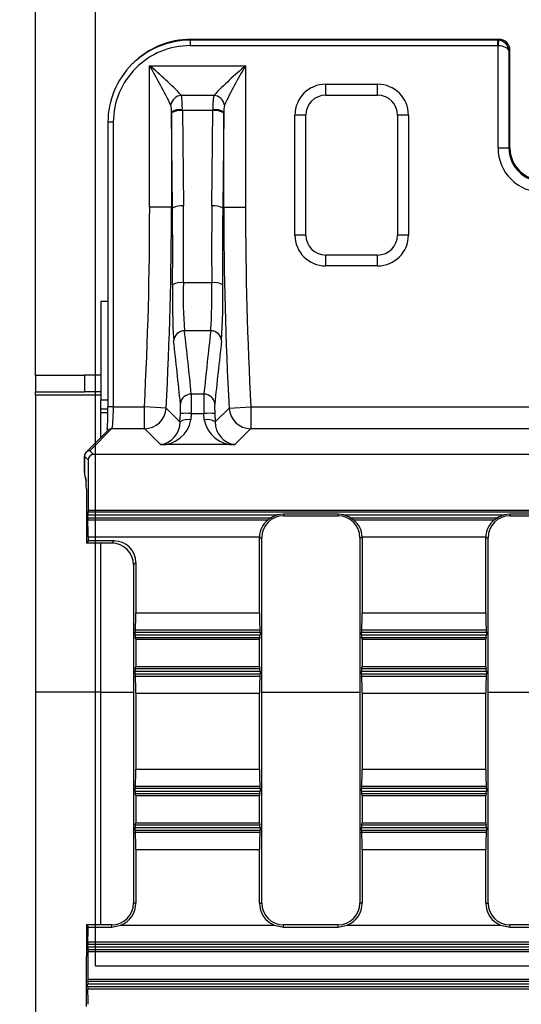
# Model space of a CAD drawing. Units: millimetres. Extents: x 70 to 4130, y 70 to 2900.
# Drawn here: x 911 to 1003, y 446 to 626 of the extents above; entities that cross this region are included whole.
import ezdxf

# ---------------------------------------------------------------- set-up
doc = ezdxf.new("R2010")
doc.units = ezdxf.units.MM
doc.header["$LTSCALE"] = 10
doc.linetypes.add('CENTERX2', pattern=[20.32, 12.7, -2.54, 2.54, -2.54])
doc.layers.add('HAURATON_CENTERLINE', color=60, linetype='CENTERX2')
doc.layers.add('HAURATON_DIMENSIONING', color=1, linetype='Continuous')
doc.layers.add('HAURATON_PRODUCT_CONTOUR', color=7, linetype='Continuous', lineweight=25)
doc.styles.add('SLDTEXTSTYLE2', font='ARIAL.TTF', dxfattribs={"width": 0.948})
doc.dimstyles.new('SLDDIMSTYLE0', dxfattribs={"dimtxt": 35, "dimasz": 35, "dimexe": 0, "dimexo": 0.0625, "dimgap": 8.75, "dimtad": 1, "dimdec": 0, "dimrnd": 1e-09, "dimzin": 12, "dimdsep": 46, "dimtxsty": 'SLDTEXTSTYLE2', "dimsah": 1, "dimcen": 0.09, "dimadec": 0, "dimazin": 3, "dimtfac": 1, "dimtdec": 0, "dimtofl": 0, "dimtmove": 0, "dimatfit": 3, "dimfxl": 1, "dimfrac": 2, "dimtolj": 1, "dimtzin": 12, "dimarcsym": 0})
doc.dimstyles.new('SLDDIMSTYLE1', dxfattribs={"dimtxt": 35, "dimasz": 35, "dimexe": 0, "dimexo": 0.0625, "dimgap": 8.75, "dimtad": 1, "dimdec": 0, "dimrnd": 1e-09, "dimzin": 12, "dimdsep": 46, "dimtxsty": 'SLDTEXTSTYLE2', "dimsah": 1, "dimcen": 0.09, "dimadec": 0, "dimazin": 3, "dimtfac": 1, "dimtdec": 0, "dimtmove": 0, "dimatfit": 0, "dimfxl": 1, "dimfrac": 2, "dimtolj": 1, "dimtzin": 12, "dimarcsym": 0})

# ---------------------------------------------------------------- blocks, each defined once
blk = doc.blocks.new('_D_12')
at = {"layer": 'HAURATON_DIMENSIONING'}
for p, q in [((1135.18, 806.3), (1215.38, 806.3)), ((1215.38, 736.55), (1135.18, 736.55)), ((925.28, 452.7), (925.28, 732.59)), ((1425.28, 622.59), (1425.28, 732.59)), ((925.28, 722.59), (1425.28, 722.59))]:
    blk.add_line(p, q, dxfattribs=at)
for centre, start, end in [((1135.18, 771.42), 90, 270), ((1215.38, 771.42), 270, 90)]:
    blk.add_arc(centre, 34.88, start, end, dxfattribs=at)
for points in [[(925.28, 722.59), (960.28, 717.21), (960.28, 727.98)], [(1425.28, 722.59), (1390.28, 727.98), (1390.28, 717.21)]]:
    blk.add_solid(points, dxfattribs=at)
at = {"layer": 'HAURATON_DIMENSIONING', "insert": (1135.18, 789.68), "char_height": 35, "attachment_point": 1, "style": 'SLDTEXTSTYLE2'}
blk.add_mtext('500', dxfattribs=at)
blk = doc.blocks.new('_D_13')
at = {"layer": 'HAURATON_DIMENSIONING'}
for p, q in [((914.28, 560.97), (914.28, 732.59)), ((925.28, 452.7), (925.28, 732.59)), ((914.28, 722.59), (808.14, 722.59)), ((925.28, 722.59), (914.28, 722.59)), ((925.28, 722.59), (992.59, 722.59))]:
    blk.add_line(p, q, dxfattribs=at)
for points in [[(914.28, 722.59), (879.28, 727.98), (879.28, 717.21)], [(925.28, 722.59), (960.28, 717.21), (960.28, 727.98)]]:
    blk.add_solid(points, dxfattribs=at)
at = {"layer": 'HAURATON_DIMENSIONING', "insert": (808.14, 767.71), "char_height": 35, "attachment_point": 1, "style": 'SLDTEXTSTYLE2'}
blk.add_mtext('11', dxfattribs=at)

msp = doc.modelspace()

# ---------------------------------------------------------------- linework, layer by layer
at = {"layer": 'HAURATON_CENTERLINE'}
msp.add_line((925.28, 452.7), (1925.28, 452.7), dxfattribs=at)
at = {"layer": 'HAURATON_PRODUCT_CONTOUR'}
for p, q in [((942.64, 622.44), (942.79, 622.59)), ((942.64, 622.44), (942.64, 621.44)), ((999.04, 622.44), (942.64, 622.44)), ((942.64, 621.44), (999.04, 621.44)), ((999.3, 622.59), (942.79, 622.59)), ((942.79, 622.59), (999.3, 622.59)), ((942.79, 622.59), (942.79, 622.59)), ((999.04, 622.44), (999.3, 622.59)), ((999.04, 622.44), (999.04, 621.44)), ((999.2, 622.43), (999.12, 621.44)), ((999.12, 602.7), (999.12, 621.44)), ((999.3, 622.59), (999.3, 622.59)), ((1001.29, 620.59), (1001.11, 620.49)), ((1001.11, 620.49), (1001.11, 602.7)), ((1001.29, 602.7), (1001.29, 620.59)), ((1001.29, 620.59), (1001.3, 620.59)), ((1001.3, 602.7), (1001.3, 620.59)), ((932.15, 618.18), (931.99, 618.03)), ((935.23, 617.75), (952.83, 617.75)), ((935.23, 591.83), (935.23, 617.75)), ((952.83, 617.75), (952.83, 591.83)), ((967.53, 614.36), (977.03, 614.36)), ((967.53, 612.36), (967.53, 614.36)), ((977.03, 612.36), (977.03, 614.36)), ((946.99, 612.32), (941.07, 612.32)), ((967.53, 612.36), (977.03, 612.36)), ((939.23, 609.2), (939.23, 591.83)), ((939.42, 591.64), (939.23, 609.11)), ((941.23, 609.52), (941.42, 592.04)), ((946.83, 609.52), (941.23, 609.52)), ((946.64, 592.04), (946.83, 609.52)), ((948.83, 609.11), (948.64, 591.64)), ((948.83, 591.83), (948.83, 609.2)), ((961.87, 586.7), (961.87, 608.7)), ((963.87, 608.7), (961.87, 608.7)), ((963.87, 586.7), (963.87, 608.7)), ((980.69, 608.7), (980.69, 586.7)), ((982.69, 608.7), (980.69, 608.7)), ((982.69, 608.7), (982.69, 586.7)), ((927.58, 607.38), (927.58, 555.19)), ((928.58, 607.38), (927.58, 607.38)), ((928.58, 555.19), (928.58, 607.38)), ((999.12, 602.7), (1001.11, 602.7)), ((1001.11, 602.7), (1001.29, 602.7)), ((1001.29, 602.7), (1001.3, 602.7)), ((939.23, 591.83), (935.23, 591.83)), ((939.23, 591.83), (939.42, 591.64)), ((948.64, 591.64), (948.83, 591.83)), ((948.83, 591.83), (952.83, 591.83)), ((963.87, 586.7), (961.87, 586.7)), ((982.69, 586.7), (980.69, 586.7)), ((977.03, 583.04), (967.53, 583.04)), ((967.53, 581.04), (967.53, 583.04)), ((977.03, 581.04), (977.03, 583.04)), ((977.03, 581.04), (967.53, 581.04)), ((946.63, 577.95), (941.43, 577.95)), ((926.28, 574.5), (926.28, 556.5)), ((927.58, 574.5), (926.28, 574.5)), ((946.42, 569.14), (941.64, 569.14)), ((914.28, 560.97), (914.28, 557.97)), ((923.28, 560.97), (914.28, 560.97)), ((923.28, 560.99), (923.28, 557.99)), ((926.28, 560.99), (923.28, 560.99)), ((914.28, 557.31), (914.28, 557.97)), ((914.28, 557.97), (923.28, 557.97)), ((926.28, 557.31), (914.28, 557.31)), ((914.28, 557.31), (914.28, 502.84)), ((923.28, 557.99), (926.28, 557.99)), ((923.28, 557.97), (923.28, 557.99)), ((926.28, 554.82), (926.28, 556.5)), ((926.28, 556.5), (927.58, 556.5)), ((945.18, 557.53), (942.88, 557.53)), ((926.28, 554.82), (927.58, 554.82)), ((926.28, 554.11), (926.28, 554.82)), ((928.58, 555.19), (927.58, 555.19)), ((928.58, 555.19), (934.27, 555.19)), ((938.26, 554.98), (934.27, 555.19)), ((934.27, 551.2), (934.27, 555.19)), ((938.26, 554.98), (940.8, 552.44)), ((947.26, 552.44), (949.8, 554.98)), ((949.8, 554.98), (953.79, 555.19)), ((953.79, 555.19), (953.79, 551.2)), ((953.79, 555.19), (1017.27, 555.19)), ((926.28, 549.56), (926.28, 554.11)), ((927.57, 554.11), (926.28, 554.11)), ((940.8, 552.44), (940.87, 553.97)), ((942.86, 553.97), (942.8, 552.81)), ((942.86, 553.97), (945.2, 553.97)), ((945.26, 552.81), (945.2, 553.97)), ((947.19, 553.97), (947.26, 552.44)), ((927.62, 550.91), (923.57, 546.86)), ((924.28, 547.15), (928.33, 551.2)), ((928.33, 551.2), (934.27, 551.2)), ((937.2, 548.27), (934.27, 551.2)), ((953.79, 551.2), (950.86, 548.27)), ((953.79, 551.2), (1017.27, 551.2)), ((950.86, 548.27), (937.2, 548.27)), ((923.28, 546.15), (923.28, 543.14)), ((923.28, 543.14), (923.28, 546.15)), ((923.28, 546.15), (923.96, 545.47)), ((923.28, 546.15), (923.28, 546.15)), ((923.96, 545.47), (923.96, 536.21)), ((924.96, 546.47), (924.28, 547.15)), ((1419.6, 546.47), (924.96, 546.47)), ((923.28, 543.14), (923.28, 543.14)), ((923.54, 541.97), (923.55, 542.18)), ((923.56, 541.86), (923.54, 542.02)), ((923.65, 539.12), (923.65, 530.19)), ((923.87, 535.37), (923.87, 534.87)), ((923.87, 535.37), (958.71, 535.37)), ((923.87, 534.87), (957.53, 534.87)), ((923.96, 536.21), (923.89, 535.85)), ((1420.67, 535.85), (923.89, 535.85)), ((1420.6, 536.21), (923.96, 536.21)), ((959.78, 535.5), (958.71, 535.37)), ((959.78, 535.5), (959.78, 535.2)), ((969.78, 535.5), (959.78, 535.5)), ((959.78, 535.2), (969.78, 535.2)), ((969.78, 535.5), (969.78, 535.2)), ((970.85, 535.37), (969.78, 535.5)), ((970.85, 535.37), (1000.21, 535.37)), ((972.03, 534.87), (999.03, 534.87)), ((1001.28, 535.5), (1000.21, 535.37)), ((1001.28, 535.5), (1001.28, 535.2)), ((1011.28, 535.5), (1001.28, 535.5)), ((1001.28, 535.2), (1011.28, 535.2)), ((923.88, 534.47), (956.97, 534.47)), ((972.59, 534.47), (998.47, 534.47)), ((923.96, 531.34), (923.96, 530.61)), ((923.96, 531.34), (955.36, 531.34)), ((955.36, 531.2), (955.78, 531.2)), ((955.36, 517.42), (955.36, 531.2)), ((955.78, 464.2), (955.78, 531.2)), ((974.2, 531.2), (973.78, 531.2)), ((973.78, 531.2), (973.78, 464.2)), ((974.2, 531.34), (996.86, 531.34)), ((974.2, 531.2), (974.2, 517.42)), ((996.86, 531.2), (997.28, 531.2)), ((996.86, 517.42), (996.86, 531.2)), ((997.28, 464.2), (997.28, 531.2)), ((923.96, 530.61), (923.65, 530.19)), ((928.29, 530.19), (923.65, 530.19)), ((928.71, 530.61), (923.96, 530.61)), ((926.28, 502.81), (926.28, 530.19)), ((928.29, 530.19), (928.71, 530.61)), ((932.7, 526.62), (932.28, 526.2)), ((932.28, 526.2), (932.28, 464.2)), ((932.7, 526.62), (932.7, 517.42)), ((932.7, 517.42), (955.36, 517.42)), ((974.2, 517.42), (996.86, 517.42)), ((932.58, 513.39), (932.58, 513.89)), ((932.58, 513.89), (955.48, 513.89)), ((932.58, 513.39), (955.48, 513.39)), ((932.59, 514.29), (955.47, 514.29)), ((932.7, 512.56), (932.61, 512.91)), ((932.61, 512.91), (955.45, 512.91)), ((955.45, 512.91), (955.36, 512.56)), ((955.48, 513.89), (955.48, 513.39)), ((974.08, 513.39), (974.08, 513.89)), ((974.08, 513.89), (996.98, 513.89)), ((974.08, 513.39), (996.98, 513.39)), ((974.09, 514.29), (996.97, 514.29)), ((974.2, 512.56), (974.11, 512.91)), ((974.11, 512.91), (996.95, 512.91)), ((996.95, 512.91), (996.86, 512.56)), ((996.98, 513.89), (996.98, 513.39)), ((932.7, 512.56), (932.7, 507.56)), ((932.7, 512.56), (955.36, 512.56)), ((955.36, 507.56), (955.36, 512.56)), ((974.2, 512.56), (974.2, 507.56)), ((974.2, 512.56), (996.86, 512.56)), ((996.86, 507.56), (996.86, 512.56)), ((932.61, 507.2), (932.7, 507.56)), ((932.7, 507.56), (955.36, 507.56)), ((955.36, 507.56), (955.45, 507.2)), ((974.11, 507.2), (974.2, 507.56)), ((974.2, 507.56), (996.86, 507.56)), ((996.86, 507.56), (996.95, 507.2)), ((932.58, 506.22), (932.58, 506.72)), ((932.58, 506.72), (955.48, 506.72)), ((932.58, 506.22), (955.48, 506.22)), ((932.59, 505.82), (955.47, 505.82)), ((932.61, 507.2), (955.45, 507.2)), ((955.48, 506.72), (955.48, 506.22)), ((974.08, 506.22), (974.08, 506.72)), ((974.08, 506.72), (996.98, 506.72)), ((974.08, 506.22), (996.98, 506.22)), ((974.09, 505.82), (996.97, 505.82)), ((974.11, 507.2), (996.95, 507.2)), ((996.98, 506.72), (996.98, 506.22)), ((926.28, 502.84), (914.28, 502.84)), ((914.28, 502.84), (914.28, 402.56)), ((926.28, 460.2), (926.28, 502.81)), ((932.28, 502.81), (926.28, 502.81)), ((932.7, 502.69), (932.7, 488.77)), ((932.7, 502.69), (955.36, 502.69)), ((955.36, 488.77), (955.36, 502.69)), ((973.78, 502.81), (955.78, 502.81)), ((974.2, 502.69), (974.2, 488.77)), ((974.2, 502.69), (996.86, 502.69)), ((996.86, 488.77), (996.86, 502.69)), ((1015.28, 502.81), (997.28, 502.81)), ((932.7, 488.77), (955.36, 488.77)), ((974.2, 488.77), (996.86, 488.77)), ((932.58, 484.74), (932.58, 485.24)), ((932.58, 485.24), (955.48, 485.24)), ((932.58, 484.74), (955.48, 484.74)), ((932.59, 485.64), (955.47, 485.64)), ((932.7, 483.91), (932.61, 484.26)), ((932.61, 484.26), (955.45, 484.26)), ((955.45, 484.26), (955.36, 483.91)), ((955.48, 485.24), (955.48, 484.74)), ((974.08, 484.74), (974.08, 485.24)), ((974.08, 485.24), (996.98, 485.24)), ((974.08, 484.74), (996.98, 484.74)), ((974.09, 485.64), (996.97, 485.64)), ((974.2, 483.91), (974.11, 484.26)), ((974.11, 484.26), (996.95, 484.26)), ((996.95, 484.26), (996.86, 483.91)), ((996.98, 485.24), (996.98, 484.74)), ((932.7, 483.91), (932.7, 478.91)), ((932.7, 483.91), (955.36, 483.91)), ((955.36, 478.91), (955.36, 483.91)), ((974.2, 483.91), (974.2, 478.91)), ((974.2, 483.91), (996.86, 483.91)), ((996.86, 478.91), (996.86, 483.91)), ((932.61, 478.55), (932.7, 478.91)), ((932.61, 478.55), (955.45, 478.55)), ((932.7, 478.91), (955.36, 478.91)), ((955.36, 478.91), (955.45, 478.55)), ((974.11, 478.55), (974.2, 478.91)), ((974.11, 478.55), (996.95, 478.55)), ((974.2, 478.91), (996.86, 478.91)), ((996.86, 478.91), (996.95, 478.55)), ((932.58, 477.57), (932.58, 478.07)), ((932.58, 478.07), (955.48, 478.07)), ((932.58, 477.57), (955.48, 477.57)), ((932.59, 477.17), (955.47, 477.17)), ((955.48, 478.07), (955.48, 477.57)), ((974.08, 477.57), (974.08, 478.07)), ((974.08, 478.07), (996.98, 478.07)), ((974.08, 477.57), (996.98, 477.57)), ((974.09, 477.17), (996.97, 477.17)), ((996.98, 478.07), (996.98, 477.57)), ((932.7, 474.04), (932.7, 464.2)), ((932.7, 474.04), (955.36, 474.04)), ((955.36, 464.2), (955.36, 474.04)), ((974.2, 474.04), (974.2, 464.2)), ((974.2, 474.04), (996.86, 474.04)), ((996.86, 464.2), (996.86, 474.04)), ((932.7, 464.2), (932.28, 464.2)), ((955.36, 464.2), (955.78, 464.2)), ((974.2, 464.2), (973.78, 464.2)), ((996.86, 464.2), (997.28, 464.2)), ((923.65, 460.2), (923.65, 456.21)), ((923.65, 460.2), (923.96, 459.78)), ((928.28, 460.2), (923.65, 460.2)), ((923.96, 459.78), (928.28, 459.78)), ((928.28, 459.78), (928.28, 460.2)), ((928.28, 459.78), (929.97, 460.12)), ((929.97, 460.12), (958.09, 460.12)), ((958.09, 460.12), (959.78, 459.78)), ((959.78, 459.78), (959.78, 460.2)), ((969.78, 460.2), (959.78, 460.2)), ((959.78, 459.78), (969.78, 459.78)), ((969.78, 459.78), (969.78, 460.2)), ((969.78, 459.78), (971.47, 460.12)), ((971.47, 460.12), (999.59, 460.12)), ((999.59, 460.12), (1001.28, 459.78)), ((1001.28, 459.78), (1001.28, 460.2)), ((1011.28, 460.2), (1001.28, 460.2)), ((1001.28, 459.78), (1011.28, 459.78)), ((1420.68, 456.99), (923.88, 456.99)), ((923.65, 456.21), (923.65, 454.39)), ((923.87, 456.59), (923.87, 456.09)), ((1420.69, 456.59), (923.87, 456.59)), ((1420.69, 456.09), (923.87, 456.09)), ((923.89, 455.61), (923.96, 455.26)), ((1420.67, 455.61), (923.89, 455.61)), ((923.96, 450.15), (923.96, 455.26)), ((1420.6, 455.26), (923.96, 455.26)), ((923.65, 451.01), (923.65, 454.39)), ((923.65, 449.2), (923.65, 451.01)), ((923.89, 449.79), (923.96, 450.15)), ((1420.67, 449.79), (923.89, 449.79)), ((1420.6, 450.15), (923.96, 450.15)), ((923.65, 445.2), (923.65, 449.2)), ((923.87, 448.81), (923.87, 449.31)), ((1420.69, 449.31), (923.87, 449.31)), ((1420.69, 448.81), (923.87, 448.81)), ((1420.68, 448.42), (923.88, 448.42))]:
    msp.add_line(p, q, dxfattribs=at)
at = {"layer": 'HAURATON_PRODUCT_CONTOUR', "flags": 128}
for points in [[(927.47, 551.26), (927.43, 550.78), (927.43, 550.73)], [(923.63, 540.17), (923.64, 539.91), (923.65, 539.12)], [(957.53, 534.87), (957.12, 534.59), (956.97, 534.47)], [(999.03, 534.87), (998.62, 534.59), (998.47, 534.47)]]:
    msp.add_lwpolyline(points, dxfattribs=at)
at = {"layer": 'HAURATON_PRODUCT_CONTOUR'}
for centre, radius, start, end in [((999.3, 620.59), 2, 0, 90), ((999.28, 620.59), 2.01, 0.2357, 89.6245), ((892.65, 566.16), 66.9, 43.6355, 50.4658), ((851.28, 567.99), 97.59, 25.8282, 30.6553), ((1004.34, 556.57), 79.98, 130.0933, 135.8055), ((1023.32, 575.22), 82.33, 148.8969, 154.6195), ((967.53, 608.7), 5.66, 90, 180), ((977.03, 608.7), 5.66, 0, 90), ((941.23, 610.2), 2.13, 94.4114, 171.4873), ((925.84, 610.09), 15.39, 358.5299, 8.3388), ((960.03, 610.22), 13.21, 170.8488, 182.2824), ((946.83, 610.2), 2.13, 8.5127, 85.5886), ((967.53, 608.7), 3.66, 90, 180), ((977.03, 608.7), 3.66, 0, 90), ((933.43, 609.4), 5.81, 358.059, 11.0908), ((953.82, 609.46), 4.99, 167.8421, 183.0081), ((940.82, 607.05), 2.67, 81.3342, 126.6), ((940.81, 606.45), 3.09, 82.3174, 120.8079), ((947.24, 607.05), 2.67, 53.4, 98.6658), ((947.25, 606.45), 3.09, 59.1921, 97.6826), ((1007.28, 602.7), 8.16, 180, 0), ((1007.28, 602.7), 6.17, 180, 0), ((1007.28, 602.7), 5.99, 180, 0), ((1007.28, 602.7), 5.98, 180, 270), ((941, 588.98), 3.09, 82.3174, 120.8079), ((947.06, 588.98), 3.09, 59.1921, 97.6826), ((967.53, 586.7), 5.66, 180, 270), ((967.53, 586.7), 3.66, 180, 270), ((977.03, 586.7), 3.66, 270, 0), ((977.03, 586.7), 5.66, 270, 0), ((940.96, 574.9), 3.08, 81.2532, 119.6878), ((1016.43, 575.26), 75.04, 177.9445, 184.6759), ((850.71, 575.74), 95.94, 356.0578, 1.3218), ((947.09, 574.9), 3.08, 60.3122, 98.7468), ((1055, 574.74), 115.59, 178.5893, 183.6722), ((832.54, 574.75), 116.12, 356.3393, 1.3992), ((941.61, 567.16), 1.98, 89.313, 175.0707), ((946.45, 567.16), 1.98, 4.9293, 90.687), ((942.85, 555.55), 1.98, 89.2433, 174.2774), ((874.05, 556.06), 68.85, 358.264, 1.2271), ((1004.9, 556.01), 59.74, 178.547, 181.962), ((945.21, 555.55), 1.98, 5.7226, 90.7567), ((934.26, 555.2), 4.01, 270.1851, 356.8097), ((923.77, 555.01), 17.13, 356.5281, 2.4675), ((962.02, 554.99), 14.87, 177.0799, 183.9244), ((953.8, 555.2), 4.01, 183.1903, 269.8149), ((937.39, 553.75), 5.49, 267.985, 350.1643), ((942.27, 550.16), 2.71, 78.7112, 122.7013), ((941.84, 542.27), 11.74, 85.0178, 94.76), ((946.22, 542.27), 11.74, 85.24, 94.9822), ((945.79, 550.16), 2.71, 57.2987, 101.2888), ((950.67, 553.75), 5.49, 189.8357, 272.015), ((928.33, 550.2), 0.996, 89.824, 134.9863), ((936.6, 552.43), 4.21, 278.2205, 0.0847), ((951.43, 552.4), 4.17, 179.4796, 262.2152), ((924.28, 546.15), 1, 90.1836, 179.8164), ((924.28, 546.15), 1, 135, 180), ((924.28, 546.15), 0.996, 89.824, 134.9863), ((926.74, 543.14), 3.46, 179.9828, 204.2905), ((884.26, 539.02), 39.39, 1.6606, 4.3604), ((959.78, 531.2), 4, 90, 180), ((959.78, 531.2), 4.3, 104.4584, 121.5626), ((969.78, 531.2), 4, 0, 90), ((969.78, 531.2), 4.3, 58.4374, 75.5416), ((968.83, 529.7), 6.08, 51.7844, 58.216), ((1001.28, 531.2), 4, 90, 180), ((1001.28, 531.2), 4.3, 104.4584, 121.5626), ((959.48, 531.21), 4.12, 127.5219, 178.1398), ((970.08, 531.21), 4.12, 1.88, 52.4583), ((1000.98, 531.21), 4.12, 127.5219, 178.1398), ((959.78, 531.2), 4.42, 178.1627, 180), ((969.78, 531.2), 4.42, 0, 1.8373), ((1001.28, 531.2), 4.42, 178.1627, 180), ((928.28, 464.2), 4, 270, 0), ((928.28, 464.2), 4.42, 292.4579, 0), ((959.78, 464.2), 4.42, 180, 247.5421), ((959.78, 464.2), 4, 180, 270), ((969.78, 464.2), 4, 270, 0), ((969.78, 464.2), 4.42, 292.4579, 0), ((1001.28, 464.2), 4.42, 180, 247.5421), ((1001.28, 464.2), 4, 180, 270)]:
    msp.add_arc(centre, radius, start, end, dxfattribs=at)
for centre, major_axis, ratio, start_param, end_param in [((942.6, 607.42), (10.63, 10.63), 0.997628, 0.784029, 2.357564), ((942.6, 607.42), (-9.93, -9.93), 0.997265, 3.925621, 5.499157), ((942.76, 607.58), (10.63, 10.63), 0.997992, 0.784029, 1.570796), ((999.03, 620.44), (1.72, 1.03), 0.999987, 0.946106, 1.028812), ((999.03, 620.44), (-0.862, -0.517), 0.99484, 4.087699, 4.170404), ((999.12, 620.49), (2, -0.11), 0.471732, 0.112374, 1.595903), ((999.12, 620.49), (1.73, -1.05), 0.949561, 0.570709, 2.054239), ((939.13, 608.7), (0, 2), 0.052408, 4.918148, 4.963394), ((941.12, 608.7), (0, 4), 0.026204, 4.918148, 4.963394), ((946.94, 608.7), (0, 4), 0.026204, 1.319792, 1.365037), ((948.93, 608.7), (0, 2), 0.052408, 1.319792, 1.365037), ((238.28, 593.74), (493.5, -493.5), 0.997265, 0.731434, 0.784029), ((238.28, 593.74), (496.32, -496.32), 0.997296, 0.731434, 0.784029), ((238.43, 593.58), (-309.98, 639.97), 0.982511, 4.245628, 4.26546), ((238.43, 593.99), (-310.76, 641.81), 0.982565, 4.245758, 4.26559), ((1649.63, 593.99), (310.76, 641.81), 0.982565, 2.017595, 2.037428), ((1649.63, 593.58), (309.98, 639.97), 0.982511, 2.017725, 2.037557), ((1649.78, 593.74), (496.32, 496.32), 0.997296, 2.357564, 2.410159), ((1649.78, 593.74), (493.5, 493.5), 0.997265, 2.357564, 2.410159), ((234.81, 599.08), (-357.32, 767.65), 0.803585, 4.303741, 4.317922), ((1653.25, 599.08), (357.32, 767.65), 0.803585, 1.965264, 1.979445), ((234.81, 597.2), (-356.56, 765.81), 0.803118, 4.303829, 4.31801), ((1653.25, 597.2), (356.56, 765.81), 0.803118, 1.965175, 1.979356), ((927.32, 555.19), (0, 5), 0.052408, 3.7796, 4.712389), ((928.32, 555.19), (0, 4), 0.06551, 3.193953, 4.712389), ((924.96, 545.47), (0.709, -0.709), 0.997265, 2.357564, 3.925621), ((923.78, 542.64), (-0.26, 1.11), 0.382903, 1.019415, 2.074591), ((923.9, 535.37), (0, 0.5), 0.052408, 0.261799, 1.570796), ((923.9, 534.87), (0, 0.5), 0.052408, 1.570796, 2.470014), ((923.75, 531.34), (0, 4), 0.052408, 4.712389, 5.611607), ((928.27, 526.18), (2.84, 2.84), 0.995146, 5.50022, 7.06615), ((928.69, 526.6), (2.84, 2.84), 0.995146, 5.50022, 7.06615), ((932.42, 517.42), (0, 4), 0.069927, 3.813171, 4.712389), ((955.64, 517.42), (0, 4), 0.069927, 1.570796, 2.470014), ((973.92, 517.42), (0, 4), 0.069927, 3.813171, 4.712389), ((997.14, 517.42), (0, 4), 0.069927, 1.570796, 2.470014), ((932.62, 513.89), (0, 0.5), 0.069927, 0.671578, 1.570796), ((932.62, 513.39), (0, 0.5), 0.069927, 1.570796, 2.879793), ((955.44, 513.39), (0, 0.5), 0.069927, 3.403392, 4.712389), ((955.44, 513.89), (0, 0.5), 0.069927, 4.712389, 5.611607), ((974.12, 513.89), (0, 0.5), 0.069927, 0.671578, 1.570796), ((974.12, 513.39), (0, 0.5), 0.069927, 1.570796, 2.879793), ((996.94, 513.39), (0, 0.5), 0.069927, 3.403392, 4.712389), ((996.94, 513.89), (0, 0.5), 0.069927, 4.712389, 5.611607), ((932.62, 506.72), (0, 0.5), 0.069927, 0.261799, 1.570796), ((932.62, 506.22), (0, 0.5), 0.069927, 1.570796, 2.470014), ((932.42, 502.69), (0, 4), 0.069927, 4.712389, 5.611607), ((955.64, 502.69), (0, 4), 0.069927, 0.671578, 1.570796), ((955.44, 506.72), (0, 0.5), 0.069927, 4.712389, 6.021386), ((955.44, 506.22), (0, 0.5), 0.069927, 3.813171, 4.712389), ((974.12, 506.72), (0, 0.5), 0.069927, 0.261799, 1.570796), ((974.12, 506.22), (0, 0.5), 0.069927, 1.570796, 2.470014), ((973.92, 502.69), (0, 4), 0.069927, 4.712389, 5.611607), ((997.14, 502.69), (0, 4), 0.069927, 0.671578, 1.570796), ((996.94, 506.72), (0, 0.5), 0.069927, 4.712389, 6.021386), ((996.94, 506.22), (0, 0.5), 0.069927, 3.813171, 4.712389), ((932.42, 488.77), (0, 4), 0.069927, 3.813171, 4.712389), ((955.64, 488.77), (0, 4), 0.069927, 1.570796, 2.470014), ((973.92, 488.77), (0, 4), 0.069927, 3.813171, 4.712389), ((997.14, 488.77), (0, 4), 0.069927, 1.570796, 2.470014), ((932.62, 485.24), (0, 0.5), 0.069927, 0.671578, 1.570796), ((932.62, 484.74), (0, 0.5), 0.069927, 1.570796, 2.879793), ((955.44, 484.74), (0, 0.5), 0.069927, 3.403392, 4.712389), ((955.44, 485.24), (0, 0.5), 0.069927, 4.712389, 5.611607), ((974.12, 485.24), (0, 0.5), 0.069927, 0.671578, 1.570796), ((974.12, 484.74), (0, 0.5), 0.069927, 1.570796, 2.879793), ((996.94, 484.74), (0, 0.5), 0.069927, 3.403392, 4.712389), ((996.94, 485.24), (0, 0.5), 0.069927, 4.712389, 5.611607), ((932.62, 478.07), (0, 0.5), 0.069927, 0.261799, 1.570796), ((955.44, 478.07), (0, 0.5), 0.069927, 4.712389, 6.021386), ((974.12, 478.07), (0, 0.5), 0.069927, 0.261799, 1.570796), ((996.94, 478.07), (0, 0.5), 0.069927, 4.712389, 6.021386), ((932.62, 477.57), (0, 0.5), 0.069927, 1.570796, 2.470014), ((932.42, 474.04), (0, 4), 0.069927, 4.712389, 5.611607), ((955.64, 474.04), (0, 4), 0.069927, 0.671578, 1.570796), ((955.44, 477.57), (0, 0.5), 0.069927, 3.813171, 4.712389), ((974.12, 477.57), (0, 0.5), 0.069927, 1.570796, 2.470014), ((973.92, 474.04), (0, 4), 0.069927, 4.712389, 5.611607), ((997.14, 474.04), (0, 4), 0.069927, 0.671578, 1.570796), ((996.94, 477.57), (0, 0.5), 0.069927, 3.813171, 4.712389), ((923.75, 460.12), (0, 4), 0.052408, 3.813171, 4.628742), ((923.9, 456.59), (0, 0.5), 0.052408, 0.671578, 1.570796), ((923.9, 456.09), (0, 0.5), 0.052408, 1.570796, 2.879793), ((923.9, 449.31), (0, 0.5), 0.052408, 0.261799, 1.570796), ((923.9, 448.81), (0, 0.5), 0.052408, 1.570796, 2.470014), ((923.75, 445.29), (0, 4), 0.052408, 4.796036, 5.611607)]:
    msp.add_ellipse(centre, major_axis=major_axis, ratio=ratio, start_param=start_param, end_param=end_param, dxfattribs=at)

# ---------------------------------------------------------------- dimensions: what is measured, and where the dimension line sits
at = {"layer": 'HAURATON_DIMENSIONING'}
for base, p2, dimstyle, picture, middle in [((1425.28, 722.59), (1425.28, 622.59), 'SLDDIMSTYLE0', '_D_12', (1175.28, 722.59)), ((914.28, 722.59), (914.28, 560.97), 'SLDDIMSTYLE1', '_D_13', (834.88, 722.59))]:
    dim = msp.add_linear_dim(base=base, p1=(925.28, 452.7), p2=p2, dimstyle=dimstyle, dxfattribs=at)
    dim.commit()
    dim.dimension.update_dxf_attribs({"geometry": picture, "text_midpoint": middle, "dimtype": 160})

doc.saveas('drawing.dxf')
